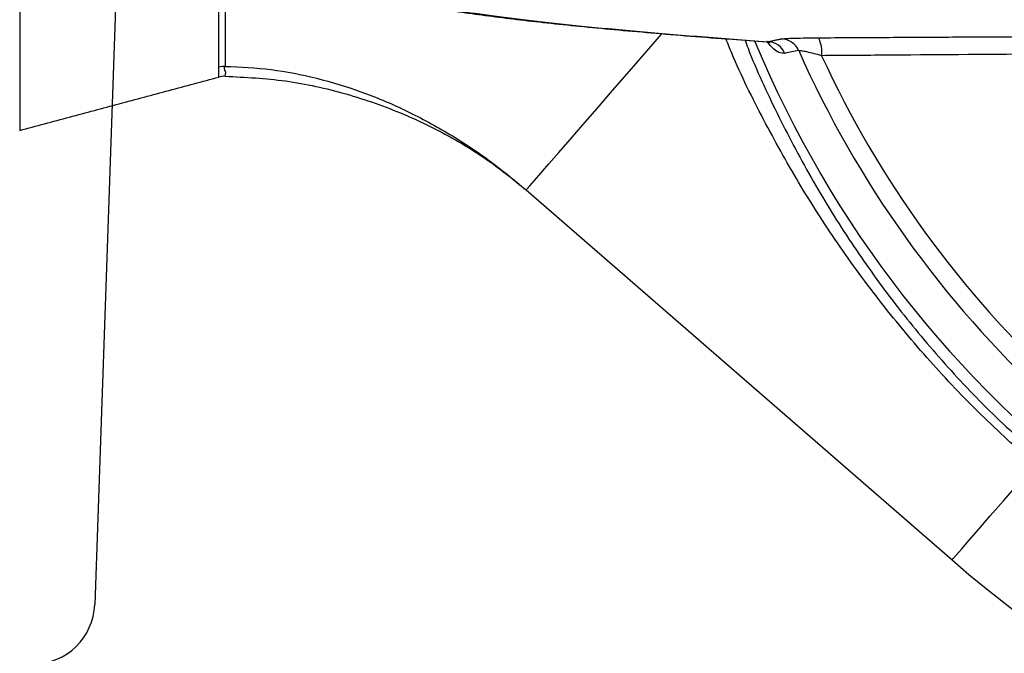
# Model space of a CAD drawing. Extents: x 0 to 9200, y 0 to 5940.
# Drawn here: x 7913 to 8040, y 1001 to 1083 of the extents above; entities that cross this region are included whole.
import ezdxf

# ---------------------------------------------------------------- set-up
doc = ezdxf.new("R2010")
doc.units = 0
doc.header["$LTSCALE"] = 5
doc.layers.get('0').update_dxf_attribs({"linetype": 'CONTINUOUS'})
doc.layers.get('DEFPOINTS').update_dxf_attribs({"linetype": 'CONTINUOUS'})
doc.layers.add('8', color=1, linetype='CONTINUOUS')
doc.styles.add('ISO', font='GENISO.SHX')
doc.dimstyles.new('GEN-ISO', dxfattribs={"dimtxt": 50, "dimasz": 50, "dimexe": 40, "dimexo": 1, "dimgap": 30, "dimtad": 0, "dimtih": 1, "dimtoh": 1, "dimdec": 1, "dimtxsty": 'ISO', "dimcen": 2, "dimclrd": 256, "dimclre": 256, "dimclrt": 2, "dimazin": 3, "dimtp": 0.1, "dimtm": 0.1, "dimtfac": 0.05, "dimtdec": 1, "dimtix": 1, "dimtmove": 0, "dimatfit": 3, "dimtolj": 1})

# ---------------------------------------------------------------- blocks, each defined once
blk = doc.blocks.new('*D67')
at = {"color": 3}
for p, q in [((7745.28, 1083.75), (7745.28, 848.82)), ((7867.28, 1058.75), (7867.28, 848.82)), ((7710.28, 873.82), (7675.28, 873.82)), ((7745.28, 873.82), (7867.28, 873.82)), ((7902.28, 873.82), (7937.28, 873.82))]:
    blk.add_line(p, q, dxfattribs=at)
for points in [[(7710.28, 879.66), (7710.28, 867.99), (7745.28, 873.82)], [(7902.28, 879.66), (7902.28, 867.99), (7867.28, 873.82)]]:
    blk.add_solid(points, dxfattribs=at)
at = {"layer": 'DEFPOINTS', "color": 0}
for p in [(7745.28, 1084.75), (7867.28, 1059.75), (7867.28, 873.82)]:
    blk.add_point(p, dxfattribs=at)
at = {"color": 2, "insert": (7806.28, 929.69), "char_height": 50, "attachment_point": 5, "style": 'ISO'}
blk.add_mtext('\\A1;4.8', dxfattribs=at)
blk = doc.blocks.new('A$C4BE71903')
at = {"color": 234, "linetype": 'CONTINUOUS'}
blk.add_line((531.52, 121.28), (527.56, 7.72), dxfattribs=at)
blk.add_arc((519.56, 8), 8, 270.5864, 358, dxfattribs=at)

msp = doc.modelspace()

# ---------------------------------------------------------------- linework, layer by layer
at = {"color": 7, "linetype": 'CONTINUOUS'}
for p, q in [((7913.13, 1200.76), (7913.13, 1068.75)), ((7978.63, 1061.05), (8033.69, 1013.21))]:
    msp.add_line(p, q, dxfattribs=at)
for points in [[(7978.63, 1061.05), (7978.75, 1061.19), (7979.11, 1061.6), (7979.7, 1062.28), (7980.52, 1063.23), (7981.57, 1064.44), (7982.83, 1065.89), (7984.3, 1067.58), (7985.96, 1069.49), (7987.8, 1071.6), (7989.8, 1073.91), (7991.95, 1076.38), (7994.22, 1079), (7996.13, 1081.2)], [(8033.69, 1013.21), (8033.83, 1013.38), (8034.26, 1013.86), (8034.95, 1014.67), (8035.92, 1015.78), (8037.15, 1017.2), (8038.63, 1018.9), (8040.35, 1020.87), (8042.28, 1023.1), (8044.41, 1025.55)]]:
    msp.add_lwpolyline(points, dxfattribs=at)
for centre, radius, start, end in [((8139.28, 1134.75), 161, 229.0175, 356.883), ((8139.28, 1134.75), 141.97, 202.5752, 263.5984), ((8009.8, 1077.74), 2.48, 23.1145, 89.3699), ((8011.58, 1078.09), 2.48, 23.2725, 89.3713), ((8012.65, 1078.89), 4.21, 353.4455, 25.8738), ((8139.28, 1134.75), 137.22, 203.9392, 227.2029), ((8139.28, 1134.75), 134.79, 204.7085, 227.2029), ((7939.67, 1073.97), 3.06, 89.4044, 104.6862), ((7939.67, 1072.75), 3, 89.5595, 105)]:
    msp.add_arc(centre, radius, start, end, dxfattribs=at)
for points, knots in [([(7938.89, 1076.93), (7938.89, 1077.29), (7938.89, 1077.99), (7938.89, 1079.49), (7938.89, 1081.32), (7938.89, 1083.51), (7938.89, 1086.02), (7938.89, 1088.85), (7938.89, 1092), (7938.89, 1095.58), (7938.89, 1099.55), (7938.89, 1103.99), (7938.89, 1108.71), (7938.89, 1112.07), (7938.89, 1113.75)], [0, 0, 0, 0, 0.077812, 0.155624, 0.235398, 0.315173, 0.394486, 0.4738, 0.555195, 0.636591, 0.725936, 0.815281, 0.907641, 1, 1, 1, 1]), ([(7939.69, 1113.79), (7939.69, 1111.6), (7939.69, 1107.21), (7939.69, 1101.11), (7939.69, 1095.61), (7939.7, 1090.78), (7939.7, 1086.63), (7939.7, 1082.68), (7939.7, 1079.33), (7939.7, 1077.57), (7939.7, 1077.03), (7939.7, 1077.03)], [0, 0, 0, 0, 0.1210002, 0.2424475, 0.3634476, 0.4759463, 0.5888036, 0.7013022, 0.8506503, 0.999999, 1, 1, 1, 1]), ([(7968.51, 1084.32), (7969.13, 1084.22), (7970.76, 1083.96), (7973.72, 1083.56), (7977.36, 1083.1), (7981.28, 1082.66), (7985.48, 1082.22), (7989.97, 1081.79), (7994.75, 1081.37), (7999.84, 1080.94), (8004.82, 1080.56), (8008.22, 1080.31), (8009.73, 1080.2)], [0, 0, 0, 0, 0.067135, 0.1756, 0.282636, 0.388805, 0.494478, 0.599922, 0.705347, 0.810877, 0.916661, 1, 1, 1, 1]), ([(7969.73, 1084.23), (7971.26, 1084), (7974.33, 1083.54), (7979.89, 1082.87), (7986.17, 1082.19), (7993.26, 1081.53), (8001.08, 1080.87), (8006.91, 1080.44), (8009.82, 1080.22)], [0, 0, 0, 0, 0.165499, 0.331061, 0.49656, 0.664352, 0.832208, 1, 1, 1, 1]), ([(8044.41, 1025.55), (8042.04, 1027.68), (8037.31, 1031.95), (8030.71, 1038.94), (8024.52, 1046.33), (8018.87, 1054.05), (8013.77, 1061.99), (8009.24, 1070.18), (8006.14, 1076.4), (8004.7, 1079.97), (8004.45, 1080.59)], [0, 0, 0, 0, 0.138165, 0.276344, 0.417737, 0.559151, 0.695584, 0.832019, 0.970536, 1, 1, 1, 1]), ([(8006.93, 1080.41), (8007.05, 1080.06), (8008.26, 1076.82), (8011.05, 1070.88), (8015.36, 1062.62), (8020.25, 1054.68), (8025.62, 1047.08), (8031.55, 1039.81), (8038.01, 1032.83), (8042.76, 1028.53), (8045.13, 1026.39)], [0, 0, 0, 0, 0.016524, 0.15502, 0.295946, 0.436869, 0.575962, 0.715032, 0.857526, 1, 1, 1, 1]), ([(8009.72, 1080.18), (8009.78, 1080.18), (8010, 1080.19), (8010.15, 1080.09), (8010.12, 1080.11), (8010.11, 1080.12)], [0, 0, 0, 0, 0.233516, 0.810027, 1, 1, 1, 1]), ([(8012.08, 1078.71), (8011.84, 1078.72), (8011.36, 1078.73), (8010.58, 1079.22), (8009.99, 1079.97), (8009.82, 1080.18)], [0, 0, 0, 0, 0.421512, 0.841211, 1, 1, 1, 1]), ([(8011.61, 1080.57), (8011.77, 1080.59), (8012.1, 1080.63), (8013.28, 1080.68), (8014.76, 1080.71), (8015.9, 1080.72), (8016.44, 1080.73)], [0, 0, 0, 0, 0.250745, 0.50107, 0.76246, 1, 1, 1, 1]), ([(8013.86, 1079.07), (8013.57, 1079.02), (8012.98, 1078.9), (8012.38, 1078.78), (8012.08, 1078.71)], [0, 0, 0, 0, 0.488211, 1, 1, 1, 1]), ([(8016.83, 1078.41), (8016.5, 1078.5), (8015.81, 1078.68), (8014.9, 1078.89), (8014.16, 1079.05), (8013.96, 1079.06), (8013.86, 1079.07)], [0, 0, 0, 0, 0.254026, 0.5225, 0.766393, 1, 1, 1, 1]), ([(8049.36, 1078.64), (8047.72, 1078.63), (8039.48, 1078.57), (8028.63, 1078.49), (8019.44, 1078.43), (8016.83, 1078.41)], [0, 0, 0, 0, 0.151853, 0.759266, 1, 1, 1, 1]), ([(7938.89, 1075.65), (7938.89, 1075.7), (7938.89, 1075.81), (7938.89, 1076.56), (7938.89, 1076.93)], [0, 0, 0, 0, 0.4972721, 1, 1, 1, 1]), ([(7939.7, 1077.03), (7939.7, 1077.03), (7939.42, 1076.82), (7939.82, 1076.36), (7939.64, 1075.89), (7939.69, 1075.75), (7939.69, 1075.75), (7939.69, 1075.75)], [0, 0, 0, 0, 0.000005, 0.285721, 0.570431, 0.999995, 1, 1, 1, 1]), ([(7939.7, 1077.03), (7941.69, 1076.94), (7945.7, 1076.76), (7951.58, 1075.58), (7957.31, 1073.84), (7962.95, 1071.47), (7968.44, 1068.53), (7973.74, 1065.08), (7977.01, 1062.39), (7978.63, 1061.05)], [0, 0, 0, 0, 0.137116, 0.276065, 0.417134, 0.559454, 0.708345, 0.855473, 1, 1, 1, 1]), ([(7939.69, 1075.75), (7942.31, 1075.62), (7947.58, 1075.36), (7955.35, 1073.61), (7962.35, 1071.17), (7968.5, 1068.18), (7973.83, 1064.95), (7977.04, 1062.34), (7978.63, 1061.05)], [0, 0, 0, 0, 0.184666, 0.372098, 0.560747, 0.708641, 0.85527, 1, 1, 1, 1])]:
    msp.add_open_spline(points, degree=3, knots=knots, dxfattribs=at)
for points in [[(8009.82, 1080.22), (8009.73, 1080.25)], [(8009.82, 1080.22), (8011.61, 1080.57)], [(8016.44, 1080.73), (8049, 1080.91)], [(7913.13, 1068.75), (7938.89, 1075.65)]]:
    msp.add_open_spline(points, degree=1, dxfattribs=at)
at = {"layer": 'DEFPOINTS', "color": 0, "linetype": 'BYBLOCK'}
msp.add_point((7977.37, 1082), dxfattribs=at)

# ---------------------------------------------------------------- block references
at = {"layer": '8'}
msp.add_blockref('A$C4BE71903', (7395.28, 999.75), dxfattribs=at)

# ---------------------------------------------------------------- dimensions: what is measured, and where the dimension line sits
dim = msp.add_linear_dim(base=(7867.28, 873.82), p1=(7745.28, 1084.75), p2=(7867.28, 1059.75), dimstyle='GEN-ISO', override={"dimasz": 35, "dimexe": 25, "dimtad": 1, "dimtih": 0, "dimtoh": 0, "dimlfac": 0.03937, "dimclrd": 3, "dimclre": 3, "dimadec": 2, "dimazin": 2, "dimlwd": 25, "dimlwe": 25})
dim.commit()
dim.dimension.update_dxf_attribs({"geometry": '*D67', "text_midpoint": (7806.28, 929.69)})

doc.saveas('drawing.dxf')
